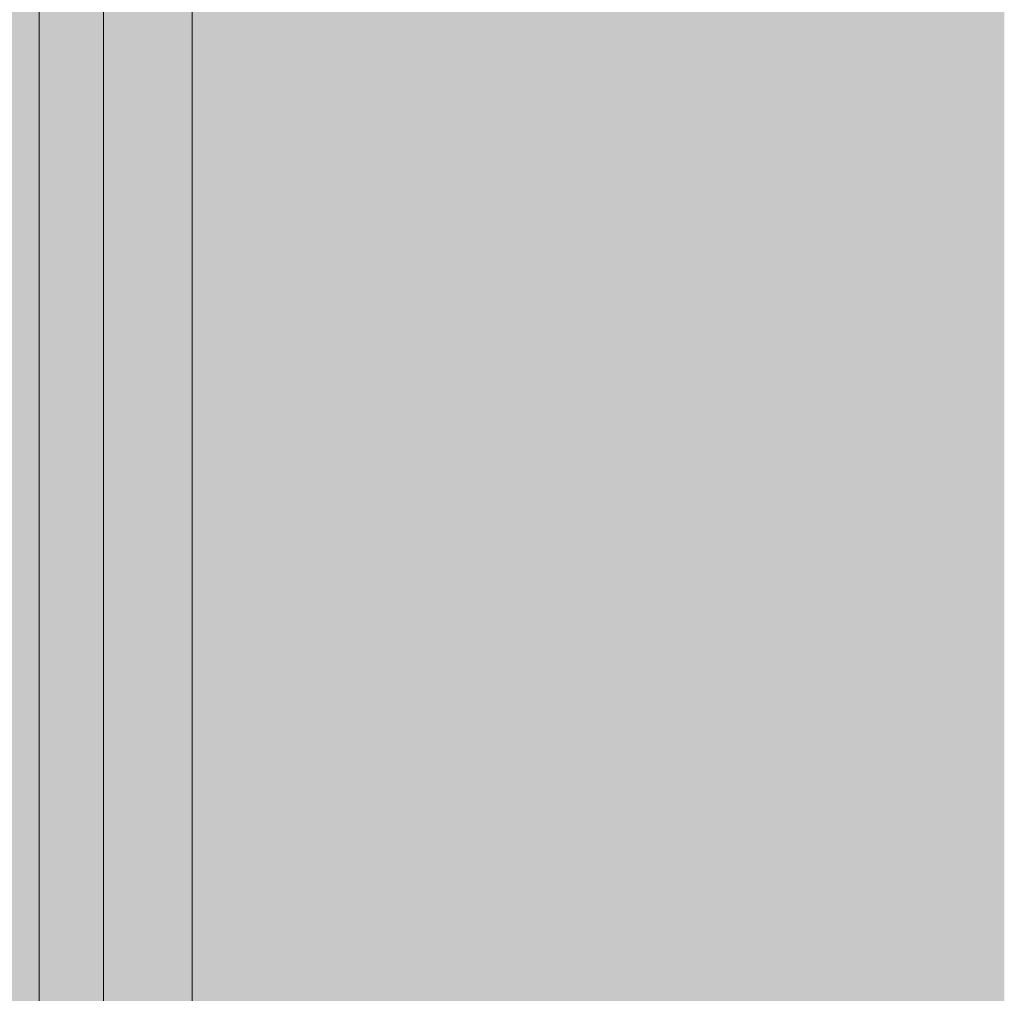
# Model space of a CAD drawing. Units: millimetres. Extents: x 11320 to 33927, y 3859 to 7864.
# Drawn here: x 11513 to 11635, y 4878 to 4999 of the extents above; entities that cross this region are included whole.
import ezdxf

# ---------------------------------------------------------------- set-up
doc = ezdxf.new("R2010")
doc.units = ezdxf.units.MM
doc.header["$MEASUREMENT"] = 0
for name, color, linetype, lineweight, true_color in [('1_VAIKUSE TUBA_2_AR - SEINAD - siseseinad_Pen_No__201', 7, 'Continuous', 0, 0xf1ece1), ('1_VAIKUSE TUBA_2_SA - KLS_Pen_No__165', 7, 'Continuous', 13, 0xb6b6b6), ('1_VAIKUSE TUBA_2_SA - KLS_Pen_No__201', 7, 'Continuous', 0, 0xf1ece1), ('1_VAIKUSE TUBA_2_SA - KLS_Pen_No__87', 7, 'Continuous', 9, 0x8a8a8a)]:
    doc.layers.add(name, color=color, linetype=linetype, lineweight=lineweight, true_color=true_color)

msp = doc.modelspace()

# ---------------------------------------------------------------- hatches: boundary and pattern name
at = {"layer": '1_VAIKUSE TUBA_2_AR - SEINAD - siseseinad_Pen_No__201', "linetype": 'Continuous', "lineweight": 0, "true_color": 0xf1ece1}
for points in [[(11534.58, 4741.24), (11535.8, 4736.37), (11539.4, 4713.2), (11538.86, 4691.86), (11536.83, 4648.85), (11535.87, 4648.52), (11534.58, 4653.02), (11534.58, 4325), (11544.74, 4325), (11544.74, 7100), (11534.58, 7100), (11534.58, 6945.68)], [(11565.02, 7100), (11544.74, 7100), (11544.74, 4325), (11565.02, 4325)], [(11565.02, 7100), (11565.02, 4325), (11595.31, 4325), (11595.31, 7100)], [(11595.31, 7100), (11595.31, 4325), (11625.97, 4325), (11625.97, 4500), (11635.46, 4500), (11635.46, 7100)]]:
    msp.add_hatch(color=254, dxfattribs=at).paths.add_polyline_path(points)
at = {"layer": '1_VAIKUSE TUBA_2_SA - KLS_Pen_No__165', "linetype": 'Continuous', "lineweight": 0, "true_color": 0x2d2d2d}
msp.add_hatch(color=250, dxfattribs=at).paths.add_polyline_path([(11523.58, 7075), (11515.58, 7075), (11515.58, 4175), (11523.58, 4175)])
at = {"layer": '1_VAIKUSE TUBA_2_SA - KLS_Pen_No__201', "linetype": 'Continuous', "lineweight": 0, "true_color": 0xf1ece1}
for points in [[(11534.58, 6450), (11523.58, 6450), (11523.58, 4775.12), (11525.03, 4772), (11531.36, 4754), (11534.4, 4741.94), (11534.58, 4741.24)], [(11445.75, 5226.79), (11455.21, 5221), (11458.53, 5219.02), (11466.53, 5212.03), (11471.73, 5203.88), (11475.45, 5194.22), (11478.56, 5176.22), (11478.39, 5158.45), (11467.54, 5110.18), (11461.68, 5087.61), (11461.21, 5086.11), (11472.35, 5079.6), (11477, 5074.92), (11478.05, 5073.27), (11481.92, 5063.46), (11485.35, 5045.38), (11485.5, 5027.78), (11478.72, 4987.78), (11478.44, 4986.41), (11470.31, 4953.8), (11472.07, 4950.89), (11477.21, 4947.75), (11483.09, 4987.06), (11483.32, 4982.7), (11483.38, 4977.51), (11479.37, 4946.43), (11482.6, 4944.45), (11492.52, 4938.54), (11494.08, 4937.11), (11499.49, 4928.89), (11503.85, 4919.18), (11508.72, 4901.2), (11510.77, 4883.53), (11510.2, 4867.1), (11506.05, 4837.89), (11499.56, 4800.81), (11505.46, 4796.64), (11515.42, 4789.73), (11515.58, 4789.59), (11515.58, 5228.29), (11512.57, 5202.73), (11511.76, 5202.26), (11497.87, 5245.16), (11495.95, 5251.68), (11478.04, 5287.09), (11471.49, 5304.57), (11467.14, 5322.5), (11466.25, 5332.22), (11466.52, 5335.33), (11466.34, 5338.94), (11466.93, 5340.37), (11470.15, 5347.25), (11472.32, 5352.26), (11466.56, 5365.03), (11467.05, 5366.64), (11475.95, 5353.65), (11485.98, 5347.25), (11497.01, 5340.37), (11500.94, 5336.74), (11502.95, 5333.61), (11507.49, 5323.82), (11513.15, 5305.76), (11515.58, 5292.46), (11515.58, 5322.99), (11515.06, 5316.97), (11514.18, 5316.58), (11500.97, 5359.3), (11496.46, 5375.27), (11482.64, 5402.7), (11475.86, 5420.18), (11471.04, 5438.07), (11469.74, 5447.75), (11469.89, 5453.57), (11469.62, 5455.25), (11471.76, 5462.1), (11471.89, 5462.56), (11460.92, 5497.89), (11456.74, 5506.31), (11454.5, 5512.68), (11449.39, 5415.82)]]:
    msp.add_hatch(color=254, dxfattribs=at).paths.add_polyline_path(points)

# ---------------------------------------------------------------- linework, layer by layer
at = {"layer": '1_VAIKUSE TUBA_2_SA - KLS_Pen_No__87', "color": 252, "linetype": 'Continuous', "lineweight": 9, "true_color": 0x8a8a8a}
for p, q in [((11515.58, 7070), (11515.58, 4180)), ((11523.58, 7070), (11523.58, 4180)), ((11534.58, 6450), (11534.58, 4741.24))]:
    msp.add_line(p, q, dxfattribs=at)

doc.saveas('drawing.dxf')
